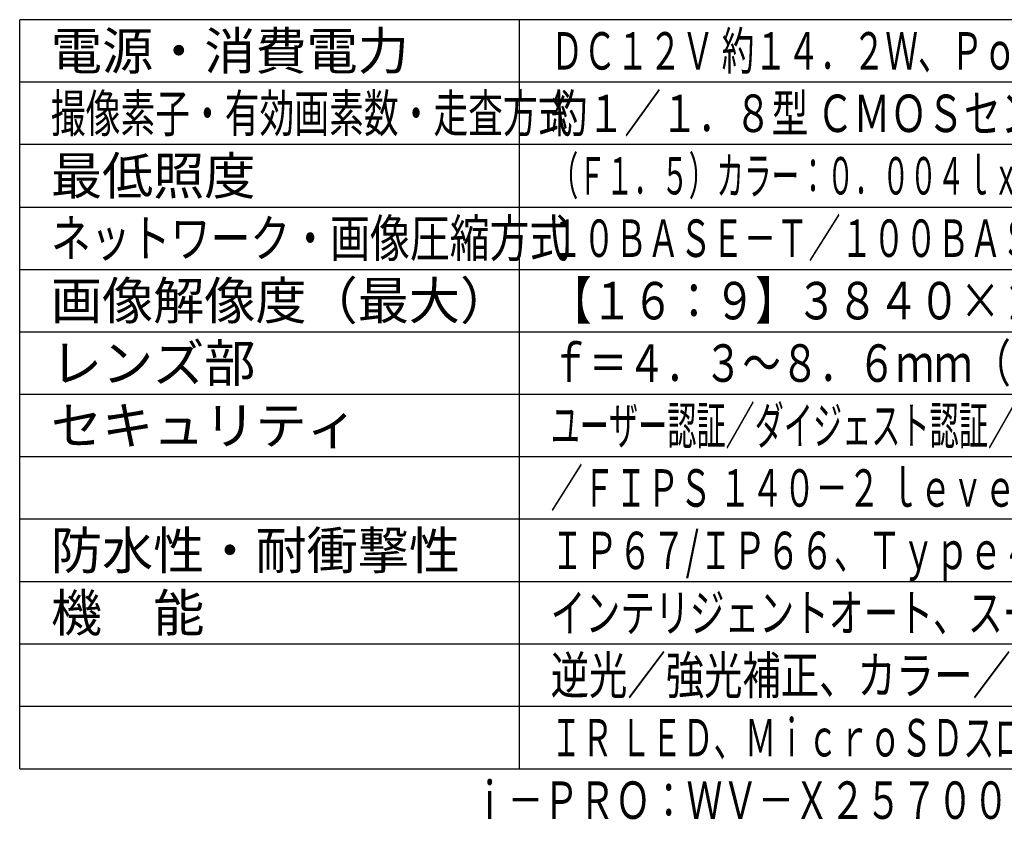
# Model space of a CAD drawing. Units: millimetres. Extents: x 2661 to 2797, y 277 to 395.
# Drawn here: x 2661 to 2740, y 277 to 341 of the extents above; entities that cross this region are included whole.
import ezdxf
from ezdxf.enums import TextEntityAlignment as Align

# ---------------------------------------------------------------- set-up
doc = ezdxf.new("R2010")
doc.units = ezdxf.units.MM
for name, color, linetype in [('MOJI1', 2, 'Continuous'), ('WAKU', 4, 'Continuous'), ('相当品', 220, 'Continuous')]:
    doc.layers.add(name, color=color, linetype=linetype)
doc.styles.get("Standard").update_dxf_attribs({"font": 'monotxt.shx', "bigfont": 'bigfont.shx'})

msp = doc.modelspace()

# ---------------------------------------------------------------- linework, layer by layer
at = {"layer": 'WAKU'}
for p, q in [((2786.39676783, 341.49242913), (2661.39676783, 341.49242913)), ((2661.39676783, 281.49242913), (2661.39676783, 341.49242913)), ((2701.39676783, 281.49242913), (2701.39676783, 341.49242913)), ((2661.39676783, 281.49242913), (2786.39676783, 281.49242913))]:
    msp.add_line(p, q, dxfattribs=at)
at = {"layer": 'WAKU', "color": 1}
for p, q in [((2786.39676783, 336.49242913), (2661.39676783, 336.49242913)), ((2786.39676783, 331.49242913), (2661.39676783, 331.49242913)), ((2661.39676783, 326.49242913), (2786.39676783, 326.49242913)), ((2661.39676783, 321.49242913), (2786.39676783, 321.49242913)), ((2661.39676783, 316.49242913), (2786.39676783, 316.49242913)), ((2661.39676783, 311.49242913), (2786.39676783, 311.49242913)), ((2786.39676783, 306.49242913), (2661.39676783, 306.49242913)), ((2786.39676783, 301.49242913), (2661.39676783, 301.49242913)), ((2661.39676783, 296.49242913), (2786.39676783, 296.49242913)), ((2786.39676783, 291.49242913), (2661.39676783, 291.49242913)), ((2786.39676783, 286.49242913), (2661.39676783, 286.49242913))]:
    msp.add_line(p, q, dxfattribs=at)

# ---------------------------------------------------------------- texts
at = {"layer": 'MOJI1'}
for s, p in [('電源・消費電力', (2663.89676783, 337.49242913)), ('最低照度', (2663.89676783, 327.49242913)), ('画像解像度（最大）', (2663.89676783, 317.49242913)), ('レンズ部', (2663.89676783, 312.49242913)), ('セキュリティ', (2663.89676783, 307.49242913)), ('防水性・耐衝撃性', (2663.89676783, 297.49242913)), ('機\u3000能', (2663.89676783, 292.49242913))]:
    msp.add_text(s, height=3, dxfattribs=at).set_placement(p)
for s, width, p in [('ＤＣ１２Ｖ 約１４．２Ｗ、ＰｏＥ＋（ＩＥＥＥ８０２．３ａｔ準拠）約１４Ｗ', 0.64, (2703.89676783, 337.49242913)), ('撮像素子・有効画素数・走査方式', 0.68, (2663.89676783, 332.49242913)), ('約１／１．８型 ＣＭＯＳセンサー・約８４０万画素・プログレッシブ', 0.72, (2703.89676783, 332.49242913)), ('（Ｆ１．５）カラー：０．００４ｌｘ、白黒：０．００２ｌｘ／０ｌｘ（ＩＲ ＬＥＤ点灯時）', 0.54, (2703.89676783, 327.49242913)), ('ネットワーク・画像圧縮方式', 0.78, (2663.89676783, 322.49242913)), ('１０ＢＡＳＥ－Ｔ／１００ＢＡＳＥ－ＴＸ・Ｈ．２６５、Ｈ．２６４、ＪＰＥＧ', 0.63, (2703.89676783, 322.49242913)), ('【１６：９】３８４０×２１６０（６０ｆｐｓ）', 0.8, (2703.89676783, 317.49242913)), ('ｆ＝４．３～８．６ｍｍ（２。０倍、電動ズーム／電動フォーカス）', 0.75, (2703.89676783, 312.49242913)), ('ユーザー認証／ダイジェスト認証／ホスト認証／ＨＴＴＰＳ／動画ファイルの改ざん検出', 0.57, (2703.89676783, 307.49242913)), ('／ＦＩＰＳ １４０－２ ｌｅｖｅｌ３準拠セキュアエレメント、セキュアブート', 0.63, (2703.89676783, 302.49242913)), ('ＩＰ６７/ＩＰ６６、Ｔｙｐｅ４Ｘ、ＮＥＭＡ４Ｘ 準拠・５０Ｊ、ＩＫ１０', 0.66, (2703.89676783, 297.49242913)), ('インテリジェントオート、スーパーダイナミック、スマートコーディング、', 0.68, (2703.89676783, 292.49242913)), ('逆光／強光補正、カラー／白黒切換、動作検知、妨害検知、音検知、', 0.75, (2703.89676783, 287.49242913)), ('ＩＲ ＬＥＤ、ＭｉｃｒｏＳＤスロット、ＡＩ音識別、ＡＩアプリ最大９個搭載可能', 0.61, (2703.89676783, 282.49242913))]:
    msp.add_text(s, height=3, dxfattribs=dict(at, width=width)).set_placement(p)
at = {"layer": '相当品', "color": 6, "width": 0.7}
msp.add_text('ｉ－ＰＲＯ：ＷＶ－Ｘ２５７００－Ｖ２ＬＮ＋ＷＶ－Ｑ１０５ＡＵＸ', height=3, dxfattribs=at).set_placement((2786.39676783, 277.49242913), align=Align.RIGHT)

doc.saveas('drawing.dxf')
